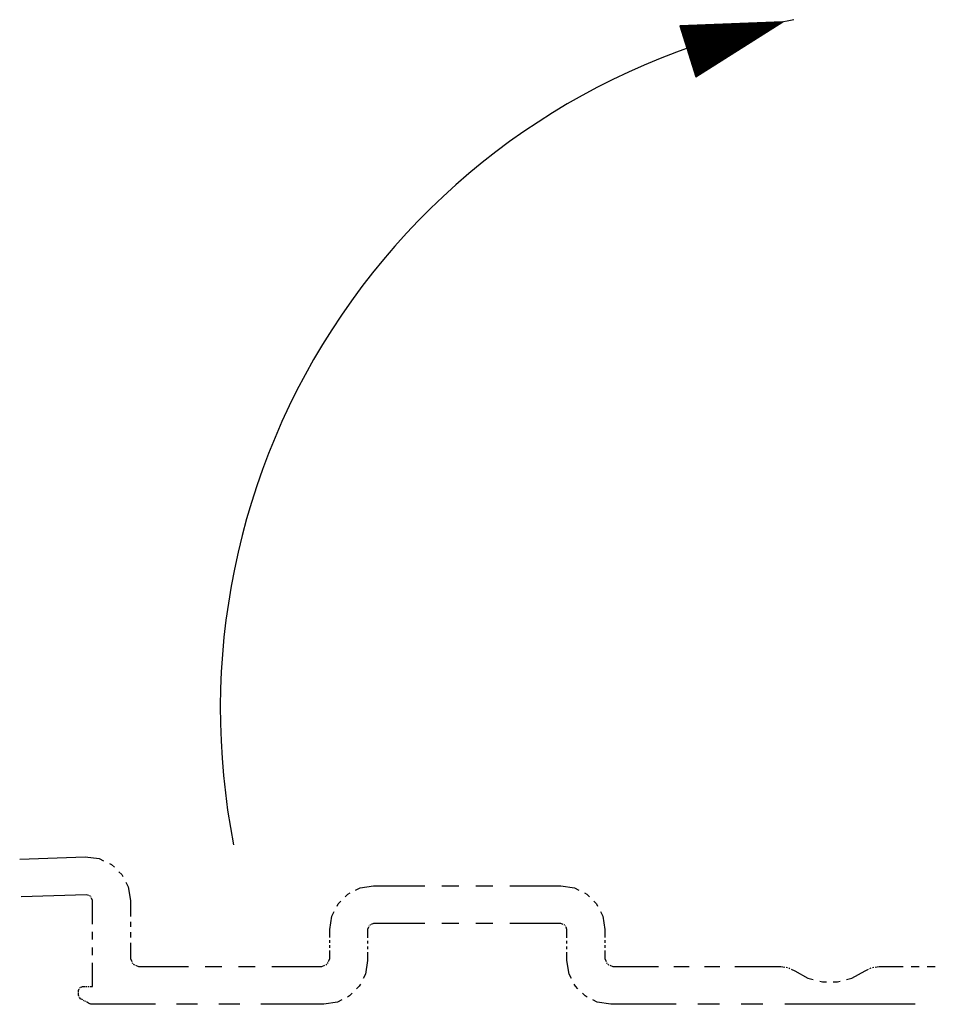
# Paper-space layout 'Layout1' of a CAD drawing. Extents: x 0.5 to 21.5, y 0.5 to 16.3.
# Drawn here: x 2.8 to 5.1, y 10.5 to 13 of the extents above; entities that cross this region are included whole.
import ezdxf

# ---------------------------------------------------------------- set-up
doc = ezdxf.new("R2010")
doc.units = 0
doc.header["$MEASUREMENT"] = 0
doc.layers.add('1', color=7, linetype='Continuous')
doc.styles.add('blockfont', font='simplex.shx')

psp = doc.layouts.get("Layout1")

# ---------------------------------------------------------------- linework, layer by layer
at = {"layer": '1', "color": 7, "linetype": 'Continuous'}
for p, q in [((4.725555, 12.956688), (4.466924, 12.94683)), ((4.466924, 12.94683), (4.506503, 12.818834)), ((4.467216, 12.945886), (4.470736, 12.946975)), ((4.467216, 12.945886), (4.470736, 12.946975)), ((4.467807, 12.943975), (4.478458, 12.947269)), ((4.468398, 12.942064), (4.48618, 12.947563)), ((4.468988, 12.940154), (4.493901, 12.947858)), ((4.469579, 12.938243), (4.501623, 12.948152)), ((4.47017, 12.936333), (4.509345, 12.948446)), ((4.470761, 12.934422), (4.517067, 12.948741)), ((4.471352, 12.932511), (4.524788, 12.949035)), ((4.471942, 12.9306), (4.53251, 12.949329)), ((4.472533, 12.92869), (4.540232, 12.949624)), ((4.473125, 12.926779), (4.547954, 12.949918)), ((4.473715, 12.924868), (4.555676, 12.950212)), ((4.474306, 12.922957), (4.563397, 12.950506)), ((4.474897, 12.921046), (4.571119, 12.950801)), ((4.475488, 12.919136), (4.578841, 12.951096)), ((4.476079, 12.917225), (4.586563, 12.951389)), ((4.476669, 12.915315), (4.594285, 12.951684)), ((4.47726, 12.913404), (4.602006, 12.951979)), ((4.477851, 12.911493), (4.609728, 12.952272)), ((4.478442, 12.909582), (4.61745, 12.952567)), ((4.479033, 12.907671), (4.625172, 12.952861)), ((4.479624, 12.905761), (4.632894, 12.953156)), ((4.480215, 12.90385), (4.640615, 12.95345)), ((4.480805, 12.901939), (4.648337, 12.953744)), ((4.481396, 12.900028), (4.656059, 12.954039)), ((4.481987, 12.898118), (4.663781, 12.954333)), ((4.482578, 12.896207), (4.671503, 12.954627)), ((4.483169, 12.894297), (4.679224, 12.954922)), ((4.483759, 12.892385), (4.686946, 12.955216)), ((4.48435, 12.890475), (4.694668, 12.95551)), ((4.484941, 12.888564), (4.70239, 12.955805)), ((4.485532, 12.886653), (4.710112, 12.956099)), ((4.486123, 12.884743), (4.717834, 12.956393)), ((4.486714, 12.882832), (4.725555, 12.956688)), ((4.486714, 12.882832), (4.725555, 12.956688)), ((4.487305, 12.880921), (4.719015, 12.952572)), ((4.487895, 12.87901), (4.712475, 12.948456)), ((4.488486, 12.8771), (4.705935, 12.94434)), ((4.506503, 12.818834), (4.725555, 12.956688)), ((4.725555, 12.956688), (4.515271, 12.891663)), ((4.489077, 12.875189), (4.699395, 12.940225)), ((4.489668, 12.873279), (4.692855, 12.936109)), ((4.490259, 12.871367), (4.686315, 12.931993)), ((4.490849, 12.869457), (4.679775, 12.927877)), ((4.49144, 12.867546), (4.673234, 12.923761)), ((4.492031, 12.865635), (4.666695, 12.919645)), ((4.492622, 12.863725), (4.660154, 12.915529)), ((4.493213, 12.861814), (4.653614, 12.911414)), ((4.493804, 12.859903), (4.647074, 12.907298)), ((4.494395, 12.857992), (4.640534, 12.903182)), ((4.494986, 12.856082), (4.633994, 12.899066)), ((4.495576, 12.854171), (4.627454, 12.894951)), ((4.496167, 12.852261), (4.620914, 12.890835)), ((4.496758, 12.850349), (4.614374, 12.886719)), ((4.497349, 12.848438), (4.607833, 12.882604)), ((4.49794, 12.846528), (4.601293, 12.878488)), ((4.498531, 12.844617), (4.594753, 12.874372)), ((4.499122, 12.842707), (4.588213, 12.870255)), ((4.499712, 12.840796), (4.581673, 12.86614)), ((4.500303, 12.838885), (4.575133, 12.862024)), ((4.500894, 12.836974), (4.568593, 12.857908)), ((4.501485, 12.835064), (4.562053, 12.853792)), ((4.502076, 12.833153), (4.555512, 12.849677)), ((4.502666, 12.831243), (4.548973, 12.845561)), ((4.503257, 12.829331), (4.542432, 12.841445)), ((4.503848, 12.82742), (4.535892, 12.83733)), ((4.504439, 12.82551), (4.529352, 12.833214)), ((4.50503, 12.823599), (4.522812, 12.829098)), ((4.505621, 12.821689), (4.516272, 12.824982)), ((4.506212, 12.819777), (4.509732, 12.820867)), ((4.506212, 12.819777), (4.509732, 12.820867)), ((2.810691, 10.856319), (2.974773, 10.862049)), ((2.810691, 10.856319), (2.974773, 10.862049)), ((2.974773, 10.862049), (3.00967, 10.85764)), ((2.974773, 10.862049), (3.00967, 10.85764)), ((3.00967, 10.85764), (3.021204, 10.852114)), ((3.00967, 10.85764), (3.021204, 10.852114)), ((3.035623, 10.845205), (3.04139, 10.842443)), ((3.035623, 10.845205), (3.04139, 10.842443)), ((3.04139, 10.842443), (3.048291, 10.835778)), ((3.04139, 10.842443), (3.048291, 10.835778)), ((3.059792, 10.824673), (3.066692, 10.818008)), ((3.059792, 10.824673), (3.066692, 10.818008)), ((3.066692, 10.818008), (3.069655, 10.812341)), ((3.066692, 10.818008), (3.069655, 10.812341)), ((3.077062, 10.798172), (3.082988, 10.786838)), ((3.077062, 10.798172), (3.082988, 10.786838)), ((3.082988, 10.786838), (3.088612, 10.752116)), ((3.082988, 10.786838), (3.088612, 10.752116)), ((3.627319, 10.761971), (3.633955, 10.768608)), ((3.627319, 10.761971), (3.633955, 10.768608)), ((3.633955, 10.768608), (3.639531, 10.771449)), ((3.633955, 10.768608), (3.639531, 10.771449)), ((3.653469, 10.77855), (3.66462, 10.784232)), ((3.653469, 10.77855), (3.66462, 10.784232)), ((3.66462, 10.784232), (3.698612, 10.789616)), ((3.66462, 10.784232), (3.698612, 10.789616)), ((3.698612, 10.789616), (3.826794, 10.789616)), ((3.698612, 10.789616), (3.826794, 10.789616)), ((3.869521, 10.789616), (3.912248, 10.789616)), ((3.869521, 10.789616), (3.912248, 10.789616)), ((3.954976, 10.789616), (3.997703, 10.789616)), ((3.954976, 10.789616), (3.997703, 10.789616)), ((4.04043, 10.789616), (4.168612, 10.789616)), ((4.04043, 10.789616), (4.168612, 10.789616)), ((4.168612, 10.789616), (4.202604, 10.784232)), ((4.168612, 10.789616), (4.202604, 10.784232)), ((4.202604, 10.784232), (4.213755, 10.77855)), ((4.202604, 10.784232), (4.213755, 10.77855)), ((4.227693, 10.771449), (4.233268, 10.768608)), ((4.227693, 10.771449), (4.233268, 10.768608)), ((4.233268, 10.768608), (4.239905, 10.761971)), ((4.233268, 10.768608), (4.239905, 10.761971)), ((2.978088, 10.767107), (2.814007, 10.761377)), ((2.978088, 10.767107), (2.814007, 10.761377)), ((2.984057, 10.764815), (2.978088, 10.767107)), ((2.984057, 10.764815), (2.978088, 10.767107)), ((2.988037, 10.763288), (2.986047, 10.764051)), ((2.988037, 10.763288), (2.986047, 10.764051)), ((2.990281, 10.759963), (2.989448, 10.761925)), ((2.990281, 10.759963), (2.989448, 10.761925)), ((2.993612, 10.752116), (2.991114, 10.758001)), ((2.993612, 10.752116), (2.991114, 10.758001)), ((2.993612, 10.69348), (2.993612, 10.752116)), ((2.993612, 10.69348), (2.993612, 10.752116)), ((3.088612, 10.752116), (3.088612, 10.71257)), ((3.088612, 10.752116), (3.088612, 10.71257)), ((3.606779, 10.738697), (3.60962, 10.744272)), ((3.606779, 10.738697), (3.60962, 10.744272)), ((3.60962, 10.744272), (3.616257, 10.750909)), ((3.60962, 10.744272), (3.616257, 10.750909)), ((4.250967, 10.750909), (4.257604, 10.744272)), ((4.250967, 10.750909), (4.257604, 10.744272)), ((4.257604, 10.744272), (4.260445, 10.738697)), ((4.257604, 10.744272), (4.260445, 10.738697)), ((3.593996, 10.713608), (3.599677, 10.724758)), ((3.593996, 10.713608), (3.599677, 10.724758)), ((4.267547, 10.724758), (4.273228, 10.713608)), ((4.267547, 10.724758), (4.273228, 10.713608)), ((3.088612, 10.699389), (3.088612, 10.686207)), ((3.088612, 10.699389), (3.088612, 10.686207)), ((3.588612, 10.679616), (3.593996, 10.713608)), ((3.588612, 10.679616), (3.593996, 10.713608)), ((3.698612, 10.694616), (3.692827, 10.69222)), ((3.698612, 10.694616), (3.692827, 10.69222)), ((3.826794, 10.694616), (3.698612, 10.694616)), ((3.826794, 10.694616), (3.698612, 10.694616)), ((3.912248, 10.694616), (3.869521, 10.694616)), ((3.912248, 10.694616), (3.869521, 10.694616)), ((3.997703, 10.694616), (3.954976, 10.694616)), ((3.997703, 10.694616), (3.954976, 10.694616)), ((4.168612, 10.694616), (4.04043, 10.694616)), ((4.168612, 10.694616), (4.04043, 10.694616)), ((4.174397, 10.69222), (4.168612, 10.694616)), ((4.174397, 10.69222), (4.168612, 10.694616)), ((4.273228, 10.713608), (4.278612, 10.679616)), ((4.273228, 10.713608), (4.278612, 10.679616)), ((2.993612, 10.654388), (2.993612, 10.673934)), ((2.993612, 10.654388), (2.993612, 10.673934)), ((3.088612, 10.673025), (3.088612, 10.659843)), ((3.088612, 10.673025), (3.088612, 10.659843)), ((3.588612, 10.659843), (3.588612, 10.679616)), ((3.588612, 10.659843), (3.588612, 10.679616)), ((3.686008, 10.685401), (3.683612, 10.679616)), ((3.686008, 10.685401), (3.683612, 10.679616)), ((3.683612, 10.679616), (3.683612, 10.65848)), ((3.683612, 10.679616), (3.683612, 10.65848)), ((3.687606, 10.689259), (3.686807, 10.68733)), ((3.687606, 10.689259), (3.686807, 10.68733)), ((3.690898, 10.691421), (3.68897, 10.690622)), ((3.690898, 10.691421), (3.68897, 10.690622)), ((4.178254, 10.690622), (4.176326, 10.691421)), ((4.178254, 10.690622), (4.176326, 10.691421)), ((4.180417, 10.68733), (4.179618, 10.689259)), ((4.180417, 10.68733), (4.179618, 10.689259)), ((4.183612, 10.679616), (4.181215, 10.685401)), ((4.183612, 10.679616), (4.181215, 10.685401)), ((4.183612, 10.65848), (4.183612, 10.679616)), ((4.183612, 10.65848), (4.183612, 10.679616)), ((4.278612, 10.679616), (4.278612, 10.659843)), ((4.278612, 10.679616), (4.278612, 10.659843)), ((3.088612, 10.646662), (3.088612, 10.607116)), ((3.088612, 10.646662), (3.088612, 10.607116)), ((3.588612, 10.646662), (3.588612, 10.653253)), ((3.588612, 10.646662), (3.588612, 10.653253)), ((3.683612, 10.651434), (3.683612, 10.644389)), ((3.683612, 10.651434), (3.683612, 10.644389)), ((4.183612, 10.644389), (4.183612, 10.651434)), ((4.183612, 10.644389), (4.183612, 10.651434)), ((4.278612, 10.653253), (4.278612, 10.646662)), ((4.278612, 10.653253), (4.278612, 10.646662)), ((2.993612, 10.615297), (2.993612, 10.634843)), ((2.993612, 10.615297), (2.993612, 10.634843)), ((3.588612, 10.633479), (3.588612, 10.640071)), ((3.588612, 10.633479), (3.588612, 10.640071)), ((3.588612, 10.607116), (3.588612, 10.626888)), ((3.588612, 10.607116), (3.588612, 10.626888)), ((3.683612, 10.637343), (3.683612, 10.630298)), ((3.683612, 10.637343), (3.683612, 10.630298)), ((3.683612, 10.623252), (3.683612, 10.602116)), ((3.683612, 10.623252), (3.683612, 10.602116)), ((4.183612, 10.630298), (4.183612, 10.637343)), ((4.183612, 10.630298), (4.183612, 10.637343)), ((4.183612, 10.602116), (4.183612, 10.623252)), ((4.183612, 10.602116), (4.183612, 10.623252)), ((4.278612, 10.640071), (4.278612, 10.633479)), ((4.278612, 10.640071), (4.278612, 10.633479)), ((4.278612, 10.626888), (4.278612, 10.607116)), ((4.278612, 10.626888), (4.278612, 10.607116)), ((2.993612, 10.537116), (2.993612, 10.595753)), ((2.993612, 10.537116), (2.993612, 10.595753)), ((3.088612, 10.607116), (3.091807, 10.599402)), ((3.088612, 10.607116), (3.091807, 10.599402)), ((3.092872, 10.59683), (3.093937, 10.594259)), ((3.092872, 10.59683), (3.093937, 10.594259)), ((3.583287, 10.594259), (3.584352, 10.59683)), ((3.583287, 10.594259), (3.584352, 10.59683)), ((3.585417, 10.599402), (3.588612, 10.607116)), ((3.585417, 10.599402), (3.588612, 10.607116)), ((3.683612, 10.602116), (3.678228, 10.568124)), ((3.683612, 10.602116), (3.678228, 10.568124)), ((4.188996, 10.568124), (4.183612, 10.602116)), ((4.188996, 10.568124), (4.183612, 10.602116)), ((4.278612, 10.607116), (4.281807, 10.599402)), ((4.278612, 10.607116), (4.281807, 10.599402)), ((4.282872, 10.59683), (4.283937, 10.594259)), ((4.282872, 10.59683), (4.283937, 10.594259)), ((3.095755, 10.592442), (3.098327, 10.591376)), ((3.095755, 10.592442), (3.098327, 10.591376)), ((3.100898, 10.590311), (3.108612, 10.587116)), ((3.100898, 10.590311), (3.108612, 10.587116)), ((3.108612, 10.587116), (3.234066, 10.587116)), ((3.108612, 10.587116), (3.234066, 10.587116)), ((3.275885, 10.587116), (3.317703, 10.587116)), ((3.275885, 10.587116), (3.317703, 10.587116)), ((3.359521, 10.587116), (3.401339, 10.587116)), ((3.359521, 10.587116), (3.401339, 10.587116)), ((3.443157, 10.587116), (3.568612, 10.587116)), ((3.443157, 10.587116), (3.568612, 10.587116)), ((3.568612, 10.587116), (3.576326, 10.590311)), ((3.568612, 10.587116), (3.576326, 10.590311)), ((3.578897, 10.591376), (3.581468, 10.592442)), ((3.578897, 10.591376), (3.581468, 10.592442)), ((4.285756, 10.592442), (4.288327, 10.591376)), ((4.285756, 10.592442), (4.288327, 10.591376)), ((4.290898, 10.590311), (4.298612, 10.587116)), ((4.290898, 10.590311), (4.298612, 10.587116)), ((4.298612, 10.587116), (4.413533, 10.587116)), ((4.298612, 10.587116), (4.413533, 10.587116)), ((4.45184, 10.587116), (4.490147, 10.587116)), ((4.45184, 10.587116), (4.490147, 10.587116)), ((4.528454, 10.587116), (4.566761, 10.587116)), ((4.528454, 10.587116), (4.566761, 10.587116)), ((4.605068, 10.587116), (4.719989, 10.587116)), ((4.605068, 10.587116), (4.719989, 10.587116)), ((4.719989, 10.587116), (4.730089, 10.585519)), ((4.719989, 10.587116), (4.730089, 10.585519)), ((4.733456, 10.584986), (4.736822, 10.584454)), ((4.733456, 10.584986), (4.736822, 10.584454)), ((4.740025, 10.583415), (4.743062, 10.581869)), ((4.740025, 10.583415), (4.743062, 10.581869)), ((4.7461, 10.580324), (4.755214, 10.575687)), ((4.7461, 10.580324), (4.755214, 10.575687)), ((4.755214, 10.575687), (4.788131, 10.557621)), ((4.755214, 10.575687), (4.788131, 10.557621)), ((4.898424, 10.557621), (4.93134, 10.575687)), ((4.898424, 10.557621), (4.93134, 10.575687)), ((4.93134, 10.575687), (4.940454, 10.580324)), ((4.93134, 10.575687), (4.940454, 10.580324)), ((4.943492, 10.581869), (4.94653, 10.583415)), ((4.943492, 10.581869), (4.94653, 10.583415)), ((4.949732, 10.584454), (4.953099, 10.584986)), ((4.949732, 10.584454), (4.953099, 10.584986)), ((4.956466, 10.585519), (4.966566, 10.587116)), ((4.956466, 10.585519), (4.966566, 10.587116)), ((4.966566, 10.587116), (5.027032, 10.587116)), ((4.966566, 10.587116), (5.027032, 10.587116)), ((5.047188, 10.587116), (5.067344, 10.587116)), ((5.047188, 10.587116), (5.067344, 10.587116)), ((5.087499, 10.587116), (5.107655, 10.587116)), ((5.087499, 10.587116), (5.107655, 10.587116)), ((3.678228, 10.568124), (3.672547, 10.556973)), ((3.678228, 10.568124), (3.672547, 10.556973)), ((4.194677, 10.556973), (4.188996, 10.568124)), ((4.194677, 10.556973), (4.188996, 10.568124)), ((4.788131, 10.557621), (4.801357, 10.55423)), ((4.788131, 10.557621), (4.801357, 10.55423)), ((4.81789, 10.549991), (4.824503, 10.548296)), ((4.81789, 10.549991), (4.824503, 10.548296)), ((4.824503, 10.548296), (4.834743, 10.548296)), ((4.824503, 10.548296), (4.834743, 10.548296)), ((4.851811, 10.548296), (4.862051, 10.548296)), ((4.851811, 10.548296), (4.862051, 10.548296)), ((4.862051, 10.548296), (4.868665, 10.549991)), ((4.862051, 10.548296), (4.868665, 10.549991)), ((4.885198, 10.55423), (4.898424, 10.557621)), ((4.885198, 10.55423), (4.898424, 10.557621)), ((2.958612, 10.527116), (2.960209, 10.530972)), ((2.958612, 10.527116), (2.960209, 10.530972)), ((2.958612, 10.523782), (2.958612, 10.527116)), ((2.958612, 10.523782), (2.958612, 10.527116)), ((2.958612, 10.521559), (2.958612, 10.52267)), ((2.958612, 10.521559), (2.958612, 10.52267)), ((2.960742, 10.532259), (2.961275, 10.533545)), ((2.960742, 10.532259), (2.961275, 10.533545)), ((2.962184, 10.534453), (2.963469, 10.534986)), ((2.962184, 10.534453), (2.963469, 10.534986)), ((2.964755, 10.535519), (2.968612, 10.537116)), ((2.964755, 10.535519), (2.968612, 10.537116)), ((2.968612, 10.537116), (2.97543, 10.537116)), ((2.968612, 10.537116), (2.97543, 10.537116)), ((2.977703, 10.537116), (2.979975, 10.537116)), ((2.977703, 10.537116), (2.979975, 10.537116)), ((2.982248, 10.537116), (2.984521, 10.537116)), ((2.982248, 10.537116), (2.984521, 10.537116)), ((2.986794, 10.537116), (2.993612, 10.537116)), ((2.986794, 10.537116), (2.993612, 10.537116)), ((3.662604, 10.537459), (3.655967, 10.530823)), ((3.662604, 10.537459), (3.655967, 10.530823)), ((3.665445, 10.543035), (3.662604, 10.537459)), ((3.665445, 10.543035), (3.662604, 10.537459)), ((4.20462, 10.537459), (4.201779, 10.543035)), ((4.20462, 10.537459), (4.201779, 10.543035)), ((4.211257, 10.530823), (4.20462, 10.537459)), ((4.211257, 10.530823), (4.20462, 10.537459)), ((2.958612, 10.519336), (2.958612, 10.520447)), ((2.958612, 10.519336), (2.958612, 10.520447)), ((2.958612, 10.51489), (2.958612, 10.518224)), ((2.958612, 10.51489), (2.958612, 10.518224)), ((2.959343, 10.512162), (2.958612, 10.51489)), ((2.959343, 10.512162), (2.958612, 10.51489)), ((2.95983, 10.510344), (2.959586, 10.511253)), ((2.95983, 10.510344), (2.959586, 10.511253)), ((2.96095, 10.508891), (2.960284, 10.509557)), ((2.96095, 10.508891), (2.960284, 10.509557)), ((2.963612, 10.506229), (2.961615, 10.508225)), ((2.963612, 10.506229), (2.961615, 10.508225)), ((2.969013, 10.503111), (2.963612, 10.506229)), ((2.969013, 10.503111), (2.963612, 10.506229)), ((2.972614, 10.501032), (2.970813, 10.502071)), ((2.972614, 10.501032), (2.970813, 10.502071)), ((2.976214, 10.498953), (2.974414, 10.499992)), ((2.976214, 10.498953), (2.974414, 10.499992)), ((2.983416, 10.494796), (2.978015, 10.497913)), ((2.983416, 10.494796), (2.978015, 10.497913)), ((3.607604, 10.497499), (3.573612, 10.492116)), ((3.607604, 10.497499), (3.573612, 10.492116)), ((3.618754, 10.503181), (3.607604, 10.497499)), ((3.618754, 10.503181), (3.607604, 10.497499)), ((3.638268, 10.513124), (3.632693, 10.510283)), ((3.638268, 10.513124), (3.632693, 10.510283)), ((3.644905, 10.519761), (3.638268, 10.513124)), ((3.644905, 10.519761), (3.638268, 10.513124)), ((4.228956, 10.513124), (4.222319, 10.519761)), ((4.228956, 10.513124), (4.222319, 10.519761)), ((4.234531, 10.510283), (4.228956, 10.513124)), ((4.234531, 10.510283), (4.228956, 10.513124)), ((4.25962, 10.497499), (4.248469, 10.503181)), ((4.25962, 10.497499), (4.248469, 10.503181)), ((4.293612, 10.492116), (4.25962, 10.497499)), ((4.293612, 10.492116), (4.25962, 10.497499)), ((2.986047, 10.493706), (2.983416, 10.494796)), ((2.986047, 10.493706), (2.983416, 10.494796)), ((2.987801, 10.492979), (2.986924, 10.493342)), ((2.987801, 10.492979), (2.986924, 10.493342)), ((2.989651, 10.492612), (2.98871, 10.492736)), ((2.989651, 10.492612), (2.98871, 10.492736)), ((2.993416, 10.492116), (2.990592, 10.492488)), ((2.993416, 10.492116), (2.990592, 10.492488)), ((3.151651, 10.492116), (2.993416, 10.492116)), ((3.151651, 10.492116), (2.993416, 10.492116)), ((3.257141, 10.492116), (3.204396, 10.492116)), ((3.257141, 10.492116), (3.204396, 10.492116)), ((3.362632, 10.492116), (3.309886, 10.492116)), ((3.362632, 10.492116), (3.309886, 10.492116)), ((3.573612, 10.492116), (3.415377, 10.492116)), ((3.573612, 10.492116), (3.415377, 10.492116)), ((4.457202, 10.492116), (4.293612, 10.492116)), ((4.457202, 10.492116), (4.293612, 10.492116)), ((4.566263, 10.492116), (4.511733, 10.492116)), ((4.566263, 10.492116), (4.511733, 10.492116)), ((4.675323, 10.492116), (4.620793, 10.492116)), ((4.675323, 10.492116), (4.620793, 10.492116)), ((5.057035, 10.492116), (4.729854, 10.492116)), ((5.057035, 10.492116), (4.729854, 10.492116))]:
    psp.add_line(p, q, dxfattribs=at)
psp.add_arc((5.072037, 11.233079), 1.758089, 100.458995, 191.175968, dxfattribs=at)

# ---------------------------------------------------------------- texts
at = {"layer": '1', "color": 7, "linetype": 'Continuous', "insert": (4.360974, 12.788798), "char_height": 0.125, "attachment_point": 7, "line_spacing_factor": 0.903614, "style": 'blockfont'}
psp.add_mtext('\\W01.000;\\Fsimplex.shx; ', dxfattribs=at)

doc.saveas('drawing.dxf')
